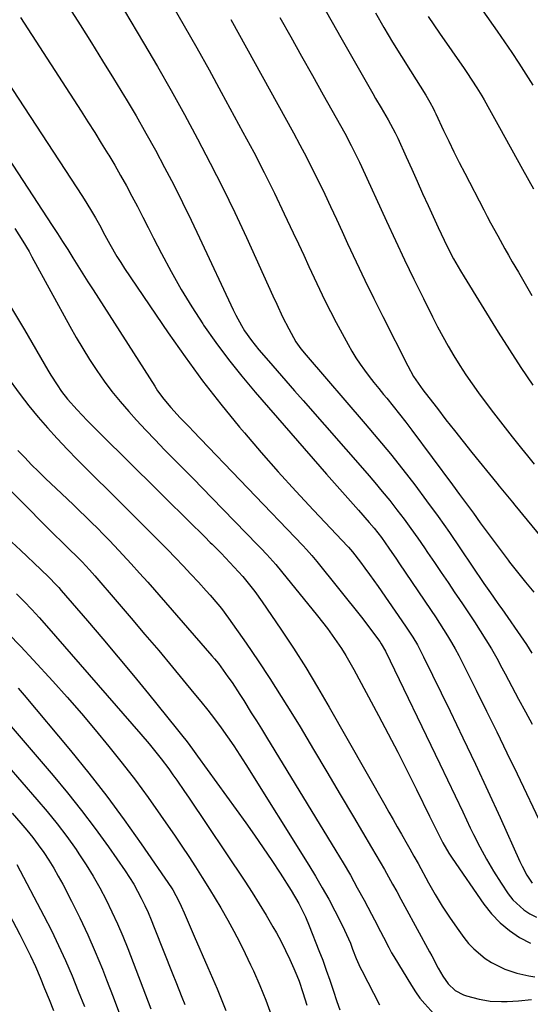
# Model space of a CAD drawing. Units: inches. Extents: x 1870061 to 1875378, y 475050 to 480378.
# Drawn here: x 1872030 to 1872200, y 476601 to 476929 of the extents above; entities that cross this region are included whole.
import ezdxf

# ---------------------------------------------------------------- set-up
doc = ezdxf.new("R2010")
doc.units = ezdxf.units.IN
doc.header["$MEASUREMENT"] = 0
doc.layers.add('7', color=7, linetype='Continuous')
doc.layers.add('8', color=7, linetype='Continuous')

msp = doc.modelspace()

# ---------------------------------------------------------------- linework, layer by layer
at = {"layer": '7', "color": 18}
for points in [[(1872173.53, 476948.01, 1774), (1872189.2, 476925.63, 1774), (1872191.64, 476922.09, 1774), (1872194.05, 476918.53, 1774), (1872196.41, 476914.94, 1774), (1872198.75, 476911.32, 1774), (1872201.04, 476907.68, 1774)], [(1872062.75, 476935.98, 1788), (1872071.19, 476921.75, 1788), (1872075.83, 476913.82, 1788), (1872080.39, 476905.84, 1788), (1872084.84, 476897.81, 1788), (1872089.22, 476889.74, 1788), (1872093.47, 476881.59, 1788), (1872097.62, 476873.4, 1788), (1872101.61, 476865.13, 1788), (1872105.51, 476856.81, 1788), (1872114.38, 476837.39, 1788), (1872115.65, 476834.6, 1788), (1872117.54, 476830.43, 1788), (1872119.61, 476826.35, 1788), (1872122.01, 476822.05, 1788), (1872123.67, 476819.75, 1788), (1872125.47, 476817.56, 1788), (1872145.15, 476794.74, 1788), (1872149.39, 476789.73, 1788), (1872153.56, 476784.67, 1788), (1872157.65, 476779.53, 1788), (1872161.67, 476774.34, 1788), (1872165.6, 476769.08, 1788), (1872169.47, 476763.78, 1788), (1872173.25, 476758.42, 1788), (1872176.98, 476753.02, 1788), (1872184.76, 476741.52, 1788), (1872186.96, 476738.3, 1788), (1872189.18, 476735.1, 1788), (1872189.92, 476734.04, 1788), (1872190.67, 476732.97, 1788), (1872197.96, 476722.55, 1788), (1872198.93, 476721.12, 1788), (1872200.76, 476718.2, 1788)], [(1872080.53, 476934.78, 1786), (1872084.75, 476927.45, 1786), (1872088.93, 476920.1, 1786), (1872093.05, 476912.71, 1786), (1872097.12, 476905.3, 1786), (1872104.35, 476892.01, 1786), (1872107.94, 476885.26, 1786), (1872111.45, 476878.48, 1786), (1872114.84, 476871.64, 1786), (1872118.16, 476864.75, 1786), (1872121.13, 476858.44, 1786), (1872122.89, 476854.68, 1786), (1872124.64, 476850.91, 1786), (1872126.38, 476847.14, 1786), (1872128.1, 476843.36, 1786), (1872129.85, 476839.6, 1786), (1872131.65, 476835.86, 1786), (1872133.54, 476832.17, 1786), (1872135.47, 476828.49, 1786), (1872139.44, 476821.16, 1786), (1872140.7, 476818.94, 1786), (1872142.03, 476816.76, 1786), (1872143.46, 476814.65, 1786), (1872144.95, 476812.57, 1786), (1872146.5, 476810.54, 1786), (1872148.07, 476808.52, 1786), (1872149.66, 476806.52, 1786), (1872151.28, 476804.54, 1786), (1872152.34, 476803.25, 1786), (1872154.48, 476800.62, 1786), (1872156.59, 476797.97, 1786), (1872158.66, 476795.28, 1786), (1872160.7, 476792.58, 1786), (1872174.28, 476774.31, 1786), (1872176.6, 476771.18, 1786), (1872178.91, 476768.04, 1786), (1872181.22, 476764.89, 1786), (1872183.51, 476761.74, 1786), (1872185.82, 476758.59, 1786), (1872188.13, 476755.45, 1786), (1872190.46, 476752.32, 1786), (1872192.81, 476749.21, 1786), (1872193.28, 476748.58, 1786), (1872195.93, 476745.2, 1786), (1872198.63, 476741.87, 1786), (1872201.43, 476738.62, 1786)], [(1872148.53, 476931.71, 1778), (1872151.39, 476926.83, 1778), (1872154.29, 476921.98, 1778), (1872157.24, 476917.16, 1778), (1872160.22, 476912.36, 1778), (1872165.31, 476904.27, 1778), (1872166.66, 476902.01, 1778), (1872167.9, 476899.69, 1778), (1872168.29, 476898.91, 1778), (1872168.67, 476898.12, 1778), (1872171.3, 476892.53, 1778), (1872173.01, 476888.96, 1778), (1872174.75, 476885.4, 1778), (1872176.52, 476881.86, 1778), (1872178.32, 476878.33, 1778), (1872184.66, 476866.07, 1778), (1872185.8, 476863.88, 1778), (1872186.96, 476861.7, 1778), (1872189.33, 476857.37, 1778), (1872191.75, 476853.06, 1778), (1872192.97, 476850.92, 1778), (1872194.2, 476848.77, 1778), (1872196.22, 476845.26, 1778), (1872198.47, 476841.37, 1778), (1872200.75, 476837.5, 1778)], [(1872030.13, 476930.21, 1792), (1872050.4, 476898.91, 1792), (1872052.66, 476895.39, 1792), (1872054.9, 476891.85, 1792), (1872057.11, 476888.3, 1792), (1872059.31, 476884.74, 1792), (1872059.57, 476884.31, 1792), (1872061.59, 476880.93, 1792), (1872063.56, 476877.53, 1792), (1872065.47, 476874.09, 1792), (1872067.34, 476870.63, 1792), (1872069.17, 476867.15, 1792), (1872070.98, 476863.66, 1792), (1872072.78, 476860.16, 1792), (1872074.57, 476856.65, 1792), (1872077.17, 476851.5, 1792), (1872080.36, 476845.49, 1792), (1872083.7, 476839.55, 1792), (1872087.26, 476833.75, 1792), (1872090.97, 476828.04, 1792), (1872091.25, 476827.62, 1792), (1872095.32, 476821.83, 1792), (1872099.52, 476816.16, 1792), (1872103.93, 476810.64, 1792), (1872108.47, 476805.23, 1792), (1872132.28, 476777.92, 1792), (1872134.92, 476774.9, 1792), (1872137.56, 476771.89, 1792), (1872140.22, 476768.89, 1792), (1872142.87, 476765.89, 1792), (1872146.46, 476761.85, 1792), (1872148.16, 476759.86, 1792), (1872150.57, 476756.78, 1792), (1872153.05, 476753.29, 1792), (1872155.55, 476749.6, 1792), (1872156.38, 476748.37, 1792), (1872167.16, 476732.42, 1792), (1872168.55, 476730.33, 1792), (1872169.93, 476728.23, 1792), (1872171.28, 476726.12, 1792), (1872172.61, 476723.99, 1792), (1872173.9, 476721.84, 1792), (1872175.16, 476719.66, 1792), (1872176.35, 476717.46, 1792), (1872177.5, 476715.23, 1792), (1872182.18, 476705.87, 1792), (1872185.63, 476698.94, 1792), (1872189.05, 476691.99, 1792), (1872192.42, 476685.02, 1792), (1872195.78, 476678.04, 1792), (1872204.15, 476660.46, 1792)], [(1872100.3, 476929.53, 1784), (1872121.17, 476891.75, 1784), (1872123.36, 476887.71, 1784), (1872125.5, 476883.65, 1784), (1872127.59, 476879.55, 1784), (1872129.63, 476875.44, 1784), (1872131.62, 476871.29, 1784), (1872133.6, 476867.14, 1784), (1872135.54, 476862.98, 1784), (1872137.47, 476858.81, 1784), (1872139.27, 476854.87, 1784), (1872142.12, 476848.73, 1784), (1872145.01, 476842.62, 1784), (1872147.98, 476836.54, 1784), (1872151, 476830.49, 1784), (1872159.31, 476814.07, 1784), (1872161.3, 476810.53, 1784), (1872163.55, 476807.16, 1784), (1872164.35, 476806.07, 1784), (1872165.17, 476804.99, 1784), (1872169.21, 476799.77, 1784), (1872172.06, 476796.09, 1784), (1872174.94, 476792.43, 1784), (1872177.84, 476788.79, 1784), (1872180.75, 476785.15, 1784), (1872189.04, 476774.87, 1784), (1872189.78, 476773.96, 1784), (1872192.02, 476771.24, 1784), (1872194.28, 476768.54, 1784), (1872195.03, 476767.63, 1784), (1872204.82, 476755.73, 1784)], [(1872116.68, 476930.15, 1782), (1872120.31, 476923.73, 1782), (1872123.93, 476917.31, 1782), (1872127.53, 476910.88, 1782), (1872131.13, 476904.45, 1782), (1872138.29, 476891.64, 1782), (1872140.49, 476887.51, 1782), (1872142.56, 476883.32, 1782), (1872143.22, 476881.91, 1782), (1872143.88, 476880.49, 1782), (1872152.25, 476862.26, 1782), (1872155.26, 476855.79, 1782), (1872158.3, 476849.34, 1782), (1872161.4, 476842.92, 1782), (1872164.53, 476836.52, 1782), (1872167.56, 476830.4, 1782), (1872169.25, 476827.09, 1782), (1872170.99, 476823.8, 1782), (1872172.82, 476820.56, 1782), (1872174.7, 476817.35, 1782), (1872176.66, 476814.2, 1782), (1872178.69, 476811.08, 1782), (1872180.8, 476808.02, 1782), (1872182.97, 476805, 1782), (1872184.87, 476802.44, 1782), (1872187.92, 476798.39, 1782), (1872191.01, 476794.38, 1782), (1872194.15, 476790.4, 1782), (1872197.33, 476786.45, 1782), (1872199.33, 476784.01, 1782), (1872201.54, 476781.31, 1782)], [(1872166.16, 476930.53, 1776), (1872168.04, 476927.77, 1776), (1872169.93, 476925.02, 1776), (1872178.17, 476913.15, 1776), (1872179.05, 476911.88, 1776), (1872180.76, 476909.31, 1776), (1872182.43, 476906.71, 1776), (1872184.02, 476904.07, 1776), (1872184.8, 476902.73, 1776), (1872186.63, 476899.5, 1776), (1872188.84, 476895.54, 1776), (1872189.93, 476893.55, 1776), (1872197.61, 476879.57, 1776), (1872201.23, 476873.01, 1776)], [(1872015.76, 476923.85, 1794), (1872050.79, 476870.47, 1794), (1872052.29, 476868.13, 1794), (1872053.85, 476865.65, 1794), (1872055.19, 476863.39, 1794), (1872056.45, 476861.1, 1794), (1872058.3, 476857.63, 1794), (1872059.94, 476854.61, 1794), (1872062.31, 476850.5, 1794), (1872063.57, 476848.49, 1794), (1872064.87, 476846.51, 1794), (1872079.36, 476825.1, 1794), (1872085.03, 476817.01, 1794), (1872090.86, 476809.04, 1794), (1872096.95, 476801.26, 1794), (1872103.21, 476793.61, 1794), (1872104.82, 476791.7, 1794), (1872110.45, 476785.15, 1794), (1872116.15, 476778.66, 1794), (1872121.96, 476772.28, 1794), (1872127.85, 476765.95, 1794), (1872139.32, 476753.84, 1794), (1872139.53, 476753.62, 1794), (1872140.88, 476752.05, 1794), (1872143.56, 476748.53, 1794), (1872145.06, 476746.53, 1794), (1872146.55, 476744.51, 1794), (1872148.01, 476742.47, 1794), (1872149.45, 476740.42, 1794), (1872158.57, 476727.24, 1794), (1872161, 476723.52, 1794), (1872162.53, 476720.98, 1794), (1872163.94, 476718.38, 1794), (1872164.61, 476717.06, 1794), (1872173.5, 476698.86, 1794), (1872177.75, 476690.05, 1794), (1872181.94, 476681.22, 1794), (1872186.05, 476672.35, 1794), (1872190.11, 476663.46, 1794), (1872196.73, 476648.73, 1794), (1872197.47, 476647.2, 1794), (1872199.11, 476644.22, 1794), (1872200.86, 476641.49, 1794)], [(1872019.37, 476893.38, 1796), (1872040.76, 476860.79, 1796), (1872042.49, 476858.13, 1796), (1872044.2, 476855.46, 1796), (1872045.9, 476852.78, 1796), (1872047.58, 476850.09, 1796), (1872049.26, 476847.39, 1796), (1872050.94, 476844.7, 1796), (1872052.64, 476842.02, 1796), (1872054.34, 476839.34, 1796), (1872074.91, 476807.21, 1796), (1872075.88, 476805.76, 1796), (1872077.94, 476802.96, 1796), (1872080.31, 476800.11, 1796), (1872083.42, 476796.75, 1796), (1872086.62, 476793.46, 1796), (1872087.68, 476792.36, 1796), (1872124.31, 476754.09, 1796), (1872125.53, 476752.79, 1796), (1872127.32, 476750.8, 1796), (1872128.46, 476749.44, 1796), (1872129.03, 476748.75, 1796), (1872143.86, 476730.22, 1796), (1872145.01, 476728.77, 1796), (1872147.25, 476725.82, 1796), (1872149.97, 476722.09, 1796), (1872150.5, 476721.32, 1796), (1872151.88, 476718.88, 1796), (1872170.01, 476681.37, 1796), (1872172.58, 476676.04, 1796), (1872175.13, 476670.71, 1796), (1872177.67, 476665.37, 1796), (1872180.2, 476660.02, 1796), (1872181.25, 476657.79, 1796), (1872183.34, 476653.61, 1796), (1872185.55, 476649.5, 1796), (1872187.94, 476645.5, 1796), (1872190.46, 476641.56, 1796), (1872192.87, 476638, 1796), (1872194.4, 476636.03, 1796), (1872198.01, 476632.69, 1796), (1872200.08, 476631.3, 1796), (1872202.33, 476630.17, 1796)], [(1872028.25, 476859.88, 1798), (1872030.92, 476855.66, 1798), (1872032.99, 476852.17, 1798), (1872033.98, 476850.4, 1798), (1872046.59, 476827.3, 1798), (1872048.72, 476823.52, 1798), (1872050.92, 476819.78, 1798), (1872053.22, 476816.11, 1798), (1872055.58, 476812.47, 1798), (1872058.08, 476808.92, 1798), (1872060.67, 476805.46, 1798), (1872063.42, 476802.11, 1798), (1872066.27, 476798.84, 1798), (1872068.9, 476795.95, 1798), (1872071.96, 476792.63, 1798), (1872075.06, 476789.34, 1798), (1872078.19, 476786.09, 1798), (1872081.35, 476782.87, 1798), (1872084.53, 476779.66, 1798), (1872087.7, 476776.44, 1798), (1872090.86, 476773.22, 1798), (1872094.02, 476769.99, 1798), (1872109.26, 476754.34, 1798), (1872110.29, 476753.26, 1798), (1872112.33, 476751.09, 1798), (1872115.31, 476747.75, 1798), (1872117.22, 476745.46, 1798), (1872129.25, 476730.72, 1798), (1872130.94, 476728.6, 1798), (1872132.58, 476726.45, 1798), (1872134.17, 476724.25, 1798), (1872135.72, 476722.03, 1798), (1872137.21, 476719.77, 1798), (1872138.64, 476717.47, 1798), (1872140.01, 476715.13, 1798), (1872141.33, 476712.77, 1798), (1872149.54, 476697.49, 1798), (1872152.79, 476691.35, 1798), (1872156, 476685.19, 1798), (1872159.13, 476679, 1798), (1872162.23, 476672.78, 1798), (1872166.58, 476663.9, 1798), (1872167.46, 476662.11, 1798), (1872168.34, 476660.32, 1798), (1872170.1, 476656.74, 1798), (1872171.02, 476654.97, 1798), (1872173.04, 476651.54, 1798), (1872174.13, 476649.88, 1798), (1872184.76, 476634.52, 1798), (1872187.32, 476631.3, 1798), (1872190.11, 476628.34, 1798), (1872193.26, 476625.77, 1798), (1872196.65, 476623.45, 1798), (1872200.31, 476621.54, 1798)], [(1872025.46, 476810.68, 1802), (1872030.04, 476804.53, 1802), (1872032.98, 476800.72, 1802), (1872036, 476796.98, 1802), (1872039.14, 476793.35, 1802), (1872042.37, 476789.79, 1802), (1872045.8, 476786.18, 1802), (1872049.03, 476782.84, 1802), (1872052.3, 476779.54, 1802), (1872055.61, 476776.26, 1802), (1872058.93, 476773, 1802), (1872062.24, 476769.73, 1802), (1872065.53, 476766.45, 1802), (1872068.82, 476763.16, 1802), (1872076.51, 476755.43, 1802), (1872079.16, 476752.75, 1802), (1872081.8, 476750.05, 1802), (1872084.41, 476747.32, 1802), (1872087.01, 476744.58, 1802), (1872089.5, 476741.93, 1802), (1872092.14, 476739.05, 1802), (1872093.43, 476737.59, 1802), (1872095.95, 476734.6, 1802), (1872097.17, 476733.08, 1802), (1872099.49, 476729.94, 1802), (1872105.4, 476721.54, 1802), (1872109.41, 476715.71, 1802), (1872113.35, 476709.82, 1802), (1872117.15, 476703.84, 1802), (1872120.87, 476697.81, 1802), (1872123.39, 476693.63, 1802), (1872127.88, 476686.15, 1802), (1872132.36, 476678.65, 1802), (1872136.83, 476671.15, 1802), (1872141.28, 476663.64, 1802), (1872147.29, 476653.47, 1802), (1872148.72, 476651.03, 1802), (1872150.13, 476648.59, 1802), (1872151.53, 476646.13, 1802), (1872152.92, 476643.67, 1802), (1872154.29, 476641.21, 1802), (1872155.66, 476638.73, 1802), (1872157.02, 476636.26, 1802), (1872158.37, 476633.78, 1802), (1872166.59, 476618.65, 1802), (1872167.33, 476617.3, 1802), (1872169.53, 476613.25, 1802), (1872171.05, 476610.58, 1802), (1872172.85, 476607.96, 1802), (1872175.13, 476605.78, 1802), (1872177.9, 476604.3, 1802), (1872178.9, 476603.98, 1802), (1872183.15, 476602.9, 1802), (1872184.99, 476602.51, 1802), (1872186.84, 476602.22, 1802), (1872190.6, 476602.04, 1802), (1872192.49, 476602.11, 1802), (1872196.26, 476602.34, 1802), (1872200.56, 476602.74, 1802)], [(1872029.3, 476785.8, 1804), (1872031.56, 476783.43, 1804), (1872033.84, 476781.08, 1804), (1872036.17, 476778.77, 1804), (1872038.53, 476776.49, 1804), (1872043.81, 476771.49, 1804), (1872045.83, 476769.57, 1804), (1872047.84, 476767.65, 1804), (1872049.84, 476765.72, 1804), (1872051.84, 476763.78, 1804), (1872053.83, 476761.83, 1804), (1872055.8, 476759.86, 1804), (1872057.75, 476757.88, 1804), (1872059.68, 476755.88, 1804), (1872061.51, 476753.97, 1804), (1872064.33, 476750.99, 1804), (1872067.12, 476747.98, 1804), (1872069.87, 476744.94, 1804), (1872072.59, 476741.87, 1804), (1872094.03, 476717.35, 1804), (1872094.9, 476716.34, 1804), (1872096.18, 476714.79, 1804), (1872096.99, 476713.73, 1804), (1872099.35, 476710.39, 1804), (1872100.71, 476708.44, 1804), (1872103.33, 476704.48, 1804), (1872104.61, 476702.47, 1804), (1872107.15, 476698.39, 1804), (1872108.83, 476695.69, 1804), (1872110.5, 476692.97, 1804), (1872112.17, 476690.26, 1804), (1872135.33, 476652.38, 1804), (1872137.78, 476648.29, 1804), (1872140.18, 476644.18, 1804), (1872142.51, 476640.02, 1804), (1872144.79, 476635.83, 1804), (1872147.22, 476631.26, 1804), (1872148.24, 476629.33, 1804), (1872150.26, 476625.48, 1804), (1872151.27, 476623.55, 1804), (1872153.04, 476620.12, 1804), (1872153.96, 476618.36, 1804), (1872154.69, 476617.07, 1804), (1872160.53, 476607.41, 1804), (1872161.92, 476605.28, 1804), (1872163.39, 476603.22, 1804), (1872165, 476601.27, 1804), (1872168.06, 476597.99, 1804)], [(1872020.54, 476778.75, 1806), (1872039.75, 476759.43, 1806), (1872040.9, 476758.28, 1806), (1872044.4, 476754.88, 1806), (1872046.75, 476752.63, 1806), (1872048.74, 476750.69, 1806), (1872050.69, 476748.7, 1806), (1872053.13, 476746.07, 1806), (1872054.04, 476745.05, 1806), (1872054.94, 476744.03, 1806), (1872062.44, 476735.32, 1806), (1872067.07, 476729.92, 1806), (1872071.68, 476724.51, 1806), (1872076.26, 476719.07, 1806), (1872080.82, 476713.61, 1806), (1872088.01, 476704.94, 1806), (1872090.34, 476702.09, 1806), (1872092.62, 476699.21, 1806), (1872094.85, 476696.29, 1806), (1872097.04, 476693.34, 1806), (1872099.18, 476690.34, 1806), (1872101.27, 476687.32, 1806), (1872103.29, 476684.25, 1806), (1872105.28, 476681.16, 1806), (1872126.33, 476647.58, 1806), (1872128.61, 476643.83, 1806), (1872130.83, 476640.04, 1806), (1872132.95, 476636.2, 1806), (1872135.01, 476632.31, 1806), (1872137.56, 476627.35, 1806), (1872138.95, 476624.46, 1806), (1872140.19, 476621.51, 1806), (1872140.95, 476619.56, 1806), (1872142.14, 476616.44, 1806), (1872143.46, 476613.38, 1806), (1872143.96, 476612.38, 1806), (1872149.92, 476600.99, 1806)], [(1872025.84, 476756.58, 1808), (1872030.13, 476752.54, 1808), (1872036.97, 476746.13, 1808), (1872039.57, 476743.61, 1808), (1872042.08, 476740.99, 1808), (1872042.89, 476740.09, 1808), (1872043.69, 476739.18, 1808), (1872052.47, 476729, 1808), (1872057.62, 476722.98, 1808), (1872062.74, 476716.92, 1808), (1872067.79, 476710.81, 1808), (1872072.81, 476704.67, 1808), (1872082.04, 476693.27, 1808), (1872083.88, 476690.96, 1808), (1872085.7, 476688.62, 1808), (1872087.48, 476686.26, 1808), (1872089.23, 476683.88, 1808), (1872105.3, 476661.71, 1808), (1872108.25, 476657.56, 1808), (1872111.15, 476653.37, 1808), (1872113.98, 476649.13, 1808), (1872116.76, 476644.86, 1808), (1872120.46, 476639.05, 1808), (1872122.97, 476634.78, 1808), (1872125.18, 476630.36, 1808), (1872126.47, 476627.32, 1808), (1872129.7, 476619.09, 1808), (1872130.96, 476615.82, 1808), (1872132.17, 476612.53, 1808), (1872133.32, 476609.22, 1808), (1872134.42, 476605.9, 1808), (1872135.64, 476602.13, 1808), (1872136.66, 476599.26, 1808)], [(1872026, 476724.84, 1812), (1872030.24, 476720.43, 1812), (1872034.42, 476715.97, 1812), (1872040.95, 476708.86, 1812), (1872045.74, 476703.53, 1812), (1872050.47, 476698.15, 1812), (1872055.1, 476692.68, 1812), (1872059.66, 476687.15, 1812), (1872064.11, 476681.53, 1812), (1872068.47, 476675.84, 1812), (1872072.7, 476670.06, 1812), (1872076.85, 476664.22, 1812), (1872081.69, 476657.25, 1812), (1872084.02, 476653.84, 1812), (1872086.32, 476650.41, 1812), (1872088.57, 476646.95, 1812), (1872090.78, 476643.46, 1812), (1872093.22, 476639.53, 1812), (1872095.1, 476636.42, 1812), (1872096.94, 476633.28, 1812), (1872099.3, 476629.17, 1812), (1872101.32, 476625.5, 1812), (1872103.27, 476621.8, 1812), (1872105.13, 476618.05, 1812), (1872106.93, 476614.26, 1812), (1872107.83, 476612.28, 1812), (1872109.95, 476607.45, 1812), (1872111.96, 476602.58, 1812), (1872113.81, 476597.64, 1812)], [(1872029.35, 476706.55, 1814), (1872031.34, 476704.23, 1814), (1872046.81, 476685.78, 1814), (1872052.97, 476678.2, 1814), (1872058.98, 476670.52, 1814), (1872064.78, 476662.66, 1814), (1872070.42, 476654.7, 1814), (1872080.5, 476640.02, 1814), (1872080.98, 476639.3, 1814), (1872083.02, 476635.49, 1814), (1872083.73, 476633.91, 1814), (1872084.73, 476631.61, 1814), (1872086.42, 476627.72, 1814), (1872088.12, 476623.84, 1814), (1872092.66, 476613.45, 1814), (1872095.7, 476606.28, 1814), (1872098.64, 476599.07, 1814)], [(1872018.93, 476703.07, 1816), (1872041.01, 476677.48, 1816), (1872045.85, 476671.7, 1816), (1872050.55, 476665.82, 1816), (1872055.07, 476659.8, 1816), (1872059.47, 476653.68, 1816), (1872065.03, 476645.67, 1816), (1872066.5, 476643.45, 1816), (1872067.91, 476641.2, 1816), (1872069.21, 476638.88, 1816), (1872070.45, 476636.53, 1816), (1872071.61, 476634.13, 1816), (1872072.73, 476631.71, 1816), (1872073.78, 476629.27, 1816), (1872074.79, 476626.8, 1816), (1872081, 476611.12, 1816), (1872081.99, 476608.61, 1816), (1872082.99, 476606.09, 1816), (1872083.98, 476603.58, 1816), (1872084.97, 476601.06, 1816)], [(1872025.6, 476681.03, 1818), (1872035.65, 476669.49, 1818), (1872039.07, 476665.42, 1818), (1872042.39, 476661.29, 1818), (1872045.58, 476657.05, 1818), (1872048.67, 476652.73, 1818), (1872049.64, 476651.33, 1818), (1872052.09, 476647.61, 1818), (1872054.44, 476643.83, 1818), (1872056.63, 476639.96, 1818), (1872058.72, 476636.02, 1818), (1872060.66, 476632.02, 1818), (1872062.52, 476627.97, 1818), (1872064.26, 476623.87, 1818), (1872065.92, 476619.73, 1818), (1872073.64, 476599.59, 1818)], [(1872028.98, 476647.77, 1822), (1872037.96, 476630.67, 1822), (1872040.47, 476625.74, 1822), (1872042.88, 476620.77, 1822), (1872045.16, 476615.74, 1822), (1872047.35, 476610.66, 1822), (1872049.43, 476605.54, 1822), (1872051.45, 476600.39, 1822)], [(1872021.56, 476640.13, 1824), (1872029.91, 476624.39, 1824), (1872031.72, 476620.87, 1824), (1872033.46, 476617.33, 1824), (1872035.11, 476613.74, 1824), (1872036.69, 476610.11, 1824), (1872038.2, 476606.46, 1824), (1872039.68, 476602.79, 1824), (1872041.11, 476599.1, 1824)]]:
    msp.add_polyline3d(points, dxfattribs=at)
at = {"layer": '8', "color": 18}
for points in [[(1872044.46, 476936.53, 1790), (1872050.07, 476927.7, 1790), (1872053.82, 476921.76, 1790), (1872057.54, 476915.79, 1790), (1872061.21, 476909.81, 1790), (1872064.86, 476903.8, 1790), (1872065.35, 476903, 1790), (1872068.69, 476897.36, 1790), (1872071.96, 476891.68, 1790), (1872075.13, 476885.94, 1790), (1872078.24, 476880.17, 1790), (1872081.26, 476874.35, 1790), (1872084.22, 476868.5, 1790), (1872087.09, 476862.6, 1790), (1872089.9, 476856.68, 1790), (1872101.05, 476832.77, 1790), (1872101.93, 476830.97, 1790), (1872103.87, 476827.47, 1790), (1872104.91, 476825.76, 1790), (1872107.19, 476822.47, 1790), (1872108.43, 476820.89, 1790), (1872109.7, 476819.35, 1790), (1872112.84, 476815.72, 1790), (1872115.72, 476812.39, 1790), (1872118.61, 476809.06, 1790), (1872121.5, 476805.75, 1790), (1872124.4, 476802.44, 1790), (1872145.76, 476778.13, 1790), (1872148.32, 476775.16, 1790), (1872150.84, 476772.16, 1790), (1872153.3, 476769.11, 1790), (1872155.72, 476766.03, 1790), (1872158.08, 476762.9, 1790), (1872160.4, 476759.75, 1790), (1872162.67, 476756.55, 1790), (1872164.9, 476753.33, 1790), (1872165.93, 476751.81, 1790), (1872168.21, 476748.45, 1790), (1872170.49, 476745.1, 1790), (1872172.77, 476741.75, 1790), (1872175.05, 476738.4, 1790), (1872175.6, 476737.6, 1790), (1872177.6, 476734.64, 1790), (1872179.59, 476731.68, 1790), (1872181.56, 476728.7, 1790), (1872183.51, 476725.71, 1790), (1872185.41, 476722.69, 1790), (1872187.26, 476719.64, 1790), (1872189.01, 476716.53, 1790), (1872190.71, 476713.39, 1790), (1872191.81, 476711.29, 1790), (1872194.03, 476707.09, 1790), (1872196.27, 476702.89, 1790), (1872198.56, 476698.72, 1790), (1872200.86, 476694.56, 1790)], [(1872130.76, 476934.5, 1780), (1872136.98, 476923.52, 1780), (1872147.63, 476904.85, 1780), (1872148.56, 476903.23, 1780), (1872150.45, 476900.02, 1780), (1872152.83, 476896.06, 1780), (1872155.16, 476891.77, 1780), (1872155.59, 476890.88, 1780), (1872156, 476890, 1780), (1872158.83, 476883.69, 1780), (1872160.65, 476879.64, 1780), (1872162.48, 476875.59, 1780), (1872164.3, 476871.55, 1780), (1872166.14, 476867.51, 1780), (1872169.45, 476860.22, 1780), (1872170.43, 476858.1, 1780), (1872171.43, 476855.99, 1780), (1872173.52, 476851.81, 1780), (1872174.62, 476849.75, 1780), (1872176.92, 476845.68, 1780), (1872178.12, 476843.68, 1780), (1872189.48, 476825.29, 1780), (1872193.24, 476819.35, 1780), (1872197.09, 476813.46, 1780), (1872201.08, 476807.65, 1780)], [(1872026.52, 476834.38, 1800), (1872031.49, 476826.04, 1800), (1872039.29, 476812.61, 1800), (1872040.29, 476810.94, 1800), (1872042.39, 476807.66, 1800), (1872043.88, 476805.48, 1800), (1872045.81, 476802.92, 1800), (1872049, 476799.32, 1800), (1872052.36, 476795.86, 1800), (1872059.37, 476788.85, 1800), (1872064.02, 476784.22, 1800), (1872068.68, 476779.59, 1800), (1872073.35, 476774.98, 1800), (1872078.02, 476770.37, 1800), (1872086.18, 476762.35, 1800), (1872088, 476760.56, 1800), (1872089.82, 476758.77, 1800), (1872091.63, 476756.98, 1800), (1872093.44, 476755.18, 1800), (1872094.05, 476754.59, 1800), (1872097.05, 476751.57, 1800), (1872098.53, 476750.05, 1800), (1872101.46, 476746.96, 1800), (1872104.29, 476743.79, 1800), (1872107.02, 476740.52, 1800), (1872108.33, 476738.84, 1800), (1872110.8, 476735.38, 1800), (1872116.98, 476726.24, 1800), (1872121.18, 476719.85, 1800), (1872125.29, 476713.41, 1800), (1872129.24, 476706.87, 1800), (1872133.09, 476700.27, 1800), (1872151.65, 476667.63, 1800), (1872153.05, 476665.19, 1800), (1872154.44, 476662.74, 1800), (1872155.83, 476660.29, 1800), (1872157.23, 476657.85, 1800), (1872159.09, 476654.59, 1800), (1872160.02, 476652.96, 1800), (1872161.41, 476650.52, 1800), (1872162.77, 476648.05, 1800), (1872166.27, 476641.6, 1800), (1872168.48, 476637.73, 1800), (1872170.78, 476633.91, 1800), (1872173.23, 476630.19, 1800), (1872175.78, 476626.53, 1800), (1872178.06, 476623.39, 1800), (1872179.63, 476621.44, 1800), (1872181.32, 476619.61, 1800), (1872185.15, 476616.42, 1800), (1872187.27, 476615.08, 1800), (1872191.74, 476612.9, 1800), (1872195.77, 476611.57, 1800), (1872199.75, 476610.59, 1800), (1872201.76, 476610.26, 1800)], [(1872028.86, 476738.02, 1810), (1872031.4, 476735.41, 1810), (1872033.9, 476732.77, 1810), (1872036.35, 476730.09, 1810), (1872038.77, 476727.37, 1810), (1872070.29, 476691.23, 1810), (1872073.04, 476688.01, 1810), (1872075.72, 476684.72, 1810), (1872077.03, 476683.05, 1810), (1872079.58, 476679.67, 1810), (1872081, 476677.71, 1810), (1872082.32, 476675.87, 1810), (1872084.9, 476672.14, 1810), (1872086.17, 476670.26, 1810), (1872104.98, 476642.18, 1810), (1872107.42, 476638.44, 1810), (1872109.81, 476634.67, 1810), (1872112.11, 476630.84, 1810), (1872114.36, 476626.98, 1810), (1872115.53, 476624.93, 1810), (1872117.1, 476622.04, 1810), (1872118.6, 476619.12, 1810), (1872120, 476616.14, 1810), (1872121.32, 476613.13, 1810), (1872122.32, 476610.73, 1810), (1872123.06, 476608.88, 1810), (1872124.38, 476605.13, 1810), (1872125.05, 476602.95, 1810), (1872125.65, 476600.89, 1810)], [(1872027.32, 476664.92, 1820), (1872030.3, 476661.53, 1820), (1872032.3, 476659.17, 1820), (1872034.24, 476656.76, 1820), (1872036.09, 476654.29, 1820), (1872037.89, 476651.77, 1820), (1872039.59, 476649.19, 1820), (1872041.23, 476646.57, 1820), (1872042.76, 476643.89, 1820), (1872044.23, 476641.17, 1820), (1872047.12, 476635.56, 1820), (1872049.9, 476629.96, 1820), (1872052.57, 476624.32, 1820), (1872055.08, 476618.6, 1820), (1872057.48, 476612.83, 1820), (1872058.89, 476609.31, 1820), (1872061.09, 476603.67, 1820), (1872063.23, 476598.02, 1820)]]:
    msp.add_polyline3d(points, dxfattribs=at)

doc.saveas('drawing.dxf')
